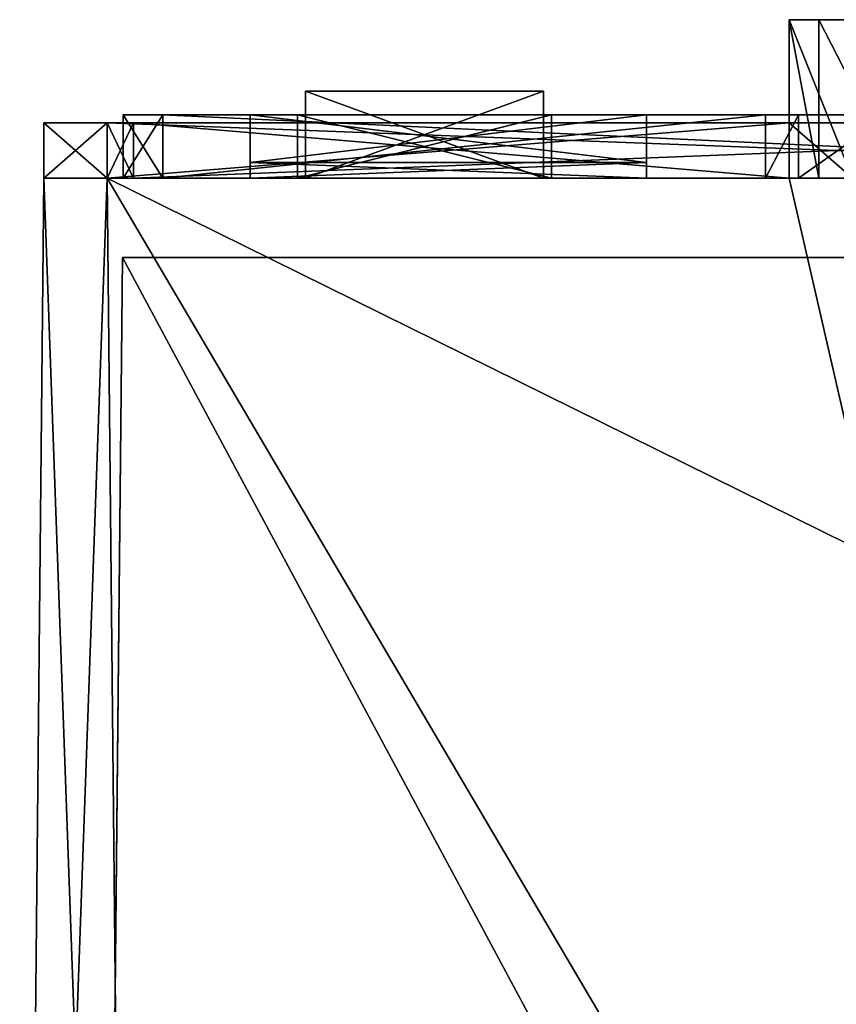
# Model space of a CAD drawing. Units: millimetres. Extents: x -10.3 to 10.3, y -6.6 to 36.2.
# Drawn here: x -10.3 to 0, y 23.8 to 36.2 of the extents above; entities that cross this region are included whole.
import ezdxf

# ---------------------------------------------------------------- set-up
doc = ezdxf.new("R2010")
doc.units = ezdxf.units.MM
doc.header["$LTSCALE"] = 65.185185
for name, color, linetype in [('632', 7, 'CONTINUOUS'), ('633', 7, 'CONTINUOUS'), ('634', 7, 'CONTINUOUS'), ('635', 7, 'CONTINUOUS'), ('637', 7, 'CONTINUOUS'), ('638', 7, 'CONTINUOUS'), ('639', 7, 'CONTINUOUS'), ('640', 7, 'CONTINUOUS'), ('641', 7, 'CONTINUOUS'), ('642', 7, 'CONTINUOUS'), ('643', 7, 'CONTINUOUS'), ('644', 7, 'CONTINUOUS'), ('645', 7, 'CONTINUOUS'), ('646', 7, 'CONTINUOUS'), ('647', 7, 'CONTINUOUS'), ('649', 7, 'CONTINUOUS'), ('650', 7, 'CONTINUOUS'), ('652', 7, 'CONTINUOUS'), ('653', 7, 'CONTINUOUS'), ('697', 7, 'CONTINUOUS'), ('699', 7, 'CONTINUOUS'), ('700', 7, 'CONTINUOUS'), ('701', 7, 'CONTINUOUS'), ('702', 7, 'CONTINUOUS'), ('704', 7, 'CONTINUOUS'), ('705', 7, 'CONTINUOUS'), ('706', 7, 'CONTINUOUS'), ('709', 7, 'CONTINUOUS'), ('711', 7, 'CONTINUOUS'), ('712', 7, 'CONTINUOUS'), ('713', 7, 'CONTINUOUS'), ('714', 7, 'CONTINUOUS'), ('719', 7, 'CONTINUOUS'), ('720', 7, 'CONTINUOUS'), ('721', 7, 'CONTINUOUS'), ('722', 7, 'CONTINUOUS'), ('726', 7, 'CONTINUOUS'), ('727', 7, 'CONTINUOUS'), ('728', 7, 'CONTINUOUS'), ('729', 7, 'CONTINUOUS'), ('730', 7, 'CONTINUOUS'), ('731', 7, 'CONTINUOUS'), ('744', 7, 'CONTINUOUS'), ('745', 7, 'CONTINUOUS'), ('746', 7, 'CONTINUOUS'), ('747', 7, 'CONTINUOUS'), ('748', 7, 'CONTINUOUS')]:
    doc.layers.add(name, color=color, linetype=linetype)

msp = doc.modelspace()

# ---------------------------------------------------------------- linework, layer by layer
at = {"layer": '632', "color": 7, "linetype": 'CONTINUOUS'}
for points in [[(-2.4, 34.2, -10), (-7.4, 34.2, -10), (-9, 34.2, -12), (-2.4, 34.2, -10)], [(-7.4, 34.2, -10), (-7.4, 34.2, -8.2), (-9, 34.2, -12), (-7.4, 34.2, -10)], [(-0.9, 34.2, -11.2), (-2.4, 34.2, -10), (-9, 34.2, -12), (-0.9, 34.2, -11.2)], [(-7.4, 34.2, -8.2), (-3.6, 34.2, 7.4), (-9, 34.2, -12), (-7.4, 34.2, -8.2)], [(-3.6, 34.2, 7.4), (-6.8, 34.2, 7.4), (-9, 34.2, -12), (-3.6, 34.2, 7.4)], [(-6.8, 34.2, 7.4), (-6.8, 34.2, 10.6), (-9, 34.2, -12), (-6.8, 34.2, 7.4)], [(-6.8, 34.2, 10.6), (9, 34.2, 12), (-9, 34.2, 12), (-6.8, 34.2, 10.6)], [(-9, 34.2, -12), (-6.8, 34.2, 10.6), (-9, 34.2, 12), (-9, 34.2, -12)], [(9, 34.2, 12), (8.5, 34.2, 12.5), (-9, 34.2, 12), (9, 34.2, 12)], [(-9, 34.2, 12), (8.5, 34.2, 12.5), (-8.5, 34.2, 12.5), (-9, 34.2, 12)], [(-8.5, 34.2, -12.5), (-0.9, 34.2, -11.2), (-9, 34.2, -12), (-8.5, 34.2, -12.5)], [(-0.9, 34.2, -12.5), (-0.9, 34.2, -11.2), (-8.5, 34.2, -12.5), (-0.9, 34.2, -12.5)], [(-7.4, 34.2, -8.2), (-2.4, 34.2, -8.2), (2.2, 34.2, -8.1), (-7.4, 34.2, -8.2)], [(-3.6, 34.2, 7.4), (-7.4, 34.2, -8.2), (2.2, 34.2, -8.1), (-3.6, 34.2, 7.4)], [(-6.8, 34.2, 10.6), (-3.6, 34.2, 10.6), (9, 34.2, 12), (-6.8, 34.2, 10.6)], [(-3.6, 34.2, 10.6), (-3.6, 34.2, 7.4), (9, 34.2, 12), (-3.6, 34.2, 10.6)], [(9, 34.2, 12), (-3.6, 34.2, 7.4), (2.2, 34.2, -8.1), (9, 34.2, 12)], [(-2.4, 34.2, -8.2), (-2.4, 34.2, -10), (0.65, 34.2, -8.515), (-2.4, 34.2, -8.2)], [(0.65, 34.2, -8.515), (-2.4, 34.2, -10), (-0.485, 34.2, -9.65), (0.65, 34.2, -8.515)], [(-0.485, 34.2, -9.65), (-2.4, 34.2, -10), (-0.9, 34.2, -11.2), (-0.485, 34.2, -9.65)], [(2.2, 34.2, -8.1), (-2.4, 34.2, -8.2), (0.65, 34.2, -8.515), (2.2, 34.2, -8.1)]]:
    msp.add_3dface(points, dxfattribs=at)
at = {"layer": '633', "color": 7, "linetype": 'CONTINUOUS'}
for points in [[(-7.4, 35, -7.6), (-7.4, 35, -10.6), (-9, 35, 12), (-7.4, 35, -7.6)], [(-9, 35, 12), (-7.4, 35, -10.6), (-9, 35, -12), (-9, 35, 12)], [(-9, 35, -12), (-7.4, 35, -10.6), (-0.9, 35, -11.2), (-9, 35, -12)], [(-2.4, 35, -7.6), (-7.4, 35, -7.6), (-9, 35, 12), (-2.4, 35, -7.6)], [(-6.8, 35, 7.4), (-2.4, 35, -7.6), (-9, 35, 12), (-6.8, 35, 7.4)], [(-6.8, 35, 10.6), (-6.8, 35, 7.4), (-9, 35, 12), (-6.8, 35, 10.6)], [(-3.6, 35, 10.6), (-6.8, 35, 10.6), (-9, 35, 12), (-3.6, 35, 10.6)], [(-3.6, 35, 10.6), (-9, 35, 12), (9, 35, 12), (-3.6, 35, 10.6)], [(-9, 35, 12), (-8.5, 35, 12.5), (9, 35, 12), (-9, 35, 12)], [(-8.5, 35, -12.5), (-9, 35, -12), (-0.9, 35, -12.5), (-8.5, 35, -12.5)], [(-0.9, 35, -12.5), (-9, 35, -12), (-0.9, 35, -11.2), (-0.9, 35, -12.5)], [(-8.5, 35, 12.5), (8.5, 35, 12.5), (9, 35, 12), (-8.5, 35, 12.5)], [(-7.4, 35, -10.6), (-2.4, 35, -10.6), (-0.9, 35, -11.2), (-7.4, 35, -10.6)], [(-2.4, 35, -7.6), (-6.8, 35, 7.4), (9, 35, -8.1), (-2.4, 35, -7.6)], [(-6.8, 35, 7.4), (-3.6, 35, 7.4), (9, 35, -8.1), (-6.8, 35, 7.4)], [(-3.6, 35, 7.4), (-3.6, 35, 10.6), (9, 35, -8.1), (-3.6, 35, 7.4)], [(9, 35, -8.1), (-3.6, 35, 10.6), (9, 35, 12), (9, 35, -8.1)], [(-2.4, 35, -10.6), (-2.4, 35, -7.6), (-0.485, 35, -9.65), (-2.4, 35, -10.6)], [(-0.485, 35, -9.65), (-2.4, 35, -7.6), (0.65, 35, -8.515), (-0.485, 35, -9.65)], [(0.65, 35, -8.515), (-2.4, 35, -7.6), (2.2, 35, -8.1), (0.65, 35, -8.515)], [(2.2, 35, -8.1), (-2.4, 35, -7.6), (9, 35, -8.1), (2.2, 35, -8.1)], [(-0.9, 35, -11.2), (-2.4, 35, -10.6), (-0.485, 35, -9.65), (-0.9, 35, -11.2)]]:
    msp.add_3dface(points, dxfattribs=at)
at = {"layer": '634', "color": 7, "linetype": 'CONTINUOUS'}
for points in [[(-9, 34.2, -12), (-9, 34.2, 12), (-9, 35, -12), (-9, 34.2, -12)], [(-9, 34.2, 12), (-9, 35, 12), (-9, 35, -12), (-9, 34.2, 12)]]:
    msp.add_3dface(points, dxfattribs=at)
at = {"layer": '635', "color": 7, "linetype": 'CONTINUOUS'}
for points in [[(-8.5, 34.2, 12.5), (8.5, 34.2, 12.5), (-8.5, 35, 12.5), (-8.5, 34.2, 12.5)], [(8.5, 34.2, 12.5), (8.5, 35, 12.5), (-8.5, 35, 12.5), (8.5, 34.2, 12.5)]]:
    msp.add_3dface(points, dxfattribs=at)
at = {"layer": '637', "color": 7, "linetype": 'CONTINUOUS'}
for points in [[(-0.9, 34.2, -12.5), (-8.5, 34.2, -12.5), (-0.9, 35, -12.5), (-0.9, 34.2, -12.5)], [(-8.5, 34.2, -12.5), (-8.5, 35, -12.5), (-0.9, 35, -12.5), (-8.5, 34.2, -12.5)]]:
    msp.add_3dface(points, dxfattribs=at)
at = {"layer": '638', "color": 7, "linetype": 'CONTINUOUS'}
for points in [[(-7.4, 34.2, -10), (-7.4, 35, -7.6), (-7.4, 34.4, -8.2), (-7.4, 34.2, -10)], [(-7.4, 35, -7.6), (-7.4, 34.2, -10), (-7.4, 34.4, -10), (-7.4, 35, -7.6)], [(-7.4, 35, -10.6), (-7.4, 35, -7.6), (-7.4, 34.4, -10), (-7.4, 35, -10.6)], [(-7.4, 34.2, -8.2), (-7.4, 34.2, -10), (-7.4, 34.4, -8.2), (-7.4, 34.2, -8.2)]]:
    msp.add_3dface(points, dxfattribs=at)
at = {"layer": '639', "color": 7, "linetype": 'CONTINUOUS'}
for points in [[(-2.4, 34.2, -8.2), (-2.4, 35, -10.6), (-2.4, 34.4, -10), (-2.4, 34.2, -8.2)], [(-2.4, 35, -10.6), (-2.4, 34.2, -8.2), (-2.4, 34.4, -8.2), (-2.4, 35, -10.6)], [(-2.4, 35, -7.6), (-2.4, 35, -10.6), (-2.4, 34.4, -8.2), (-2.4, 35, -7.6)], [(-2.4, 34.2, -10), (-2.4, 34.2, -8.2), (-2.4, 34.4, -10), (-2.4, 34.2, -10)]]:
    msp.add_3dface(points, dxfattribs=at)
at = {"layer": '640', "color": 7, "linetype": 'CONTINUOUS'}
for points in [[(-2.4, 35, -10.6), (-7.4, 35, -10.6), (-2.4, 34.4, -10), (-2.4, 35, -10.6)], [(-7.4, 35, -10.6), (-7.4, 34.4, -10), (-2.4, 34.4, -10), (-7.4, 35, -10.6)]]:
    msp.add_3dface(points, dxfattribs=at)
at = {"layer": '641', "color": 7, "linetype": 'CONTINUOUS'}
for points in [[(-7.4, 34.2, -10), (-2.4, 34.2, -10), (-7.4, 34.4, -10), (-7.4, 34.2, -10)], [(-7.4, 34.4, -10), (-2.4, 34.2, -10), (-2.4, 34.4, -10), (-7.4, 34.4, -10)]]:
    msp.add_3dface(points, dxfattribs=at)
at = {"layer": '642', "color": 7, "linetype": 'CONTINUOUS'}
for points in [[(-2.4, 34.2, -8.2), (-7.4, 34.2, -8.2), (-2.4, 34.4, -8.2), (-2.4, 34.2, -8.2)], [(-7.4, 34.2, -8.2), (-7.4, 34.4, -8.2), (-2.4, 34.4, -8.2), (-7.4, 34.2, -8.2)]]:
    msp.add_3dface(points, dxfattribs=at)
at = {"layer": '643', "color": 7, "linetype": 'CONTINUOUS'}
for points in [[(-7.4, 35, -7.6), (-2.4, 35, -7.6), (-7.4, 34.4, -8.2), (-7.4, 35, -7.6)], [(-7.4, 34.4, -8.2), (-2.4, 35, -7.6), (-2.4, 34.4, -8.2), (-7.4, 34.4, -8.2)]]:
    msp.add_3dface(points, dxfattribs=at)
at = {"layer": '644', "color": 7, "linetype": 'CONTINUOUS'}
for points in [[(-6.8, 34.2, 10.6), (-6.8, 34.2, 7.4), (-6.8, 35, 10.6), (-6.8, 34.2, 10.6)], [(-6.8, 34.2, 7.4), (-6.8, 35, 7.4), (-6.8, 35, 10.6), (-6.8, 34.2, 7.4)]]:
    msp.add_3dface(points, dxfattribs=at)
at = {"layer": '645', "color": 7, "linetype": 'CONTINUOUS'}
for points in [[(-3.6, 34.2, 10.6), (-6.8, 34.2, 10.6), (-3.6, 35, 10.6), (-3.6, 34.2, 10.6)], [(-6.8, 34.2, 10.6), (-6.8, 35, 10.6), (-3.6, 35, 10.6), (-6.8, 34.2, 10.6)]]:
    msp.add_3dface(points, dxfattribs=at)
at = {"layer": '646', "color": 7, "linetype": 'CONTINUOUS'}
for points in [[(-3.6, 34.2, 7.4), (-3.6, 34.2, 10.6), (-3.6, 35, 7.4), (-3.6, 34.2, 7.4)], [(-3.6, 34.2, 10.6), (-3.6, 35, 10.6), (-3.6, 35, 7.4), (-3.6, 34.2, 10.6)]]:
    msp.add_3dface(points, dxfattribs=at)
at = {"layer": '647', "color": 7, "linetype": 'CONTINUOUS'}
for points in [[(-6.8, 34.2, 7.4), (-3.6, 34.2, 7.4), (-6.8, 35, 7.4), (-6.8, 34.2, 7.4)], [(-6.8, 35, 7.4), (-3.6, 34.2, 7.4), (-3.6, 35, 7.4), (-6.8, 35, 7.4)]]:
    msp.add_3dface(points, dxfattribs=at)
at = {"layer": '649', "color": 7, "linetype": 'CONTINUOUS'}
for points in [[(-0.485, 34.2, -9.65), (-0.9, 34.2, -11.2), (-0.485, 35, -9.65), (-0.485, 34.2, -9.65)], [(-0.9, 34.2, -11.2), (-0.9, 35, -11.2), (-0.485, 35, -9.65), (-0.9, 34.2, -11.2)], [(0.65, 34.2, -8.515), (-0.485, 34.2, -9.65), (0.65, 35, -8.515), (0.65, 34.2, -8.515)], [(-0.485, 34.2, -9.65), (-0.485, 35, -9.65), (0.65, 35, -8.515), (-0.485, 34.2, -9.65)]]:
    msp.add_3dface(points, dxfattribs=at)
at = {"layer": '650', "color": 7, "linetype": 'CONTINUOUS'}
for points in [[(-0.9, 34.2, -11.2), (-0.9, 34.2, -12.5), (-0.9, 35, -11.2), (-0.9, 34.2, -11.2)], [(-0.9, 34.2, -12.5), (-0.9, 35, -12.5), (-0.9, 35, -11.2), (-0.9, 34.2, -12.5)]]:
    msp.add_3dface(points, dxfattribs=at)
at = {"layer": '652', "color": 7, "linetype": 'CONTINUOUS'}
for points in [[(-9, 34.2, 12), (-8.5, 34.2, 12.5), (-8.5, 35, 12.5), (-9, 34.2, 12)], [(-9, 34.2, 12), (-8.5, 35, 12.5), (-9, 35, 12), (-9, 34.2, 12)]]:
    msp.add_3dface(points, dxfattribs=at)
at = {"layer": '653', "color": 7, "linetype": 'CONTINUOUS'}
for points in [[(-8.5, 34.2, -12.5), (-9, 34.2, -12), (-9, 35, -12), (-8.5, 34.2, -12.5)], [(-8.5, 34.2, -12.5), (-9, 35, -12), (-8.5, 35, -12.5), (-8.5, 34.2, -12.5)]]:
    msp.add_3dface(points, dxfattribs=at)
at = {"layer": '697', "color": 7, "linetype": 'CONTINUOUS'}
for points in [[(-8.869, 34.2, 12.7), (9.2, 34.2, 12.369), (-9.2, 34.2, 12.369), (-8.869, 34.2, 12.7)], [(-9.2, 34.2, 12.369), (9.2, 34.2, 12.369), (-3.7, 34.2, 10.5), (-9.2, 34.2, 12.369)], [(-9.2, 34.2, -12.369), (-9.2, 34.2, 12.369), (-0.6, 34.2, -11.2), (-9.2, 34.2, -12.369)], [(-0.6, 34.2, -11.2), (-9.2, 34.2, 12.369), (-0.225, 34.2, -9.8), (-0.6, 34.2, -11.2)], [(-0.225, 34.2, -9.8), (-9.2, 34.2, 12.369), (0.8, 34.2, -8.775), (-0.225, 34.2, -9.8)], [(0.8, 34.2, -8.775), (-9.2, 34.2, 12.369), (-6.7, 34.2, 7.5), (0.8, 34.2, -8.775)], [(-6.7, 34.2, 7.5), (-9.2, 34.2, 12.369), (-6.7, 34.2, 10.5), (-6.7, 34.2, 7.5)], [(-6.7, 34.2, 10.5), (-9.2, 34.2, 12.369), (-3.7, 34.2, 10.5), (-6.7, 34.2, 10.5)], [(-8.869, 34.2, -12.7), (-9.2, 34.2, -12.369), (-0.6, 34.2, -12.7), (-8.869, 34.2, -12.7)], [(-0.6, 34.2, -12.7), (-9.2, 34.2, -12.369), (-0.6, 34.2, -11.2), (-0.6, 34.2, -12.7)], [(8.869, 34.2, 12.7), (9.2, 34.2, 12.369), (-8.869, 34.2, 12.7), (8.869, 34.2, 12.7)], [(9.2, 34.2, -8.4), (2.2, 34.2, -8.4), (-6.7, 34.2, 7.5), (9.2, 34.2, -8.4)], [(9.2, 34.2, -8.4), (-6.7, 34.2, 7.5), (-3.7, 34.2, 7.5), (9.2, 34.2, -8.4)], [(2.2, 34.2, -8.4), (0.8, 34.2, -8.775), (-6.7, 34.2, 7.5), (2.2, 34.2, -8.4)], [(9.2, 34.2, 12.369), (9.2, 34.2, -8.4), (-3.7, 34.2, 10.5), (9.2, 34.2, 12.369)], [(-3.7, 34.2, 10.5), (9.2, 34.2, -8.4), (-3.7, 34.2, 7.5), (-3.7, 34.2, 10.5)]]:
    msp.add_3dface(points, dxfattribs=at)
at = {"layer": '699', "color": 7, "linetype": 'CONTINUOUS'}
for points in [[(0.2, 36.2, -13.48), (0.2, 34.2, -13.5), (-0.6, 36.2, -13.48), (0.2, 36.2, -13.48)], [(-0.6, 36.2, -13.48), (0.2, 34.2, -13.5), (-0.6, 34.9, -13.493), (-0.6, 36.2, -13.48)], [(-0.6, 34.9, -13.493), (0.2, 34.2, -13.5), (-0.6, 34.2, -13.5), (-0.6, 34.9, -13.493)], [(-0.6, 34.2, -13.5), (0.5, 29.409, -13.548), (-9.2, 34.2, -13.5), (-0.6, 34.2, -13.5)], [(-9.2, 34.2, -13.5), (0.5, 29.409, -13.548), (8.895, 3.5, -13.805), (-9.2, 34.2, -13.5)], [(-8.895, 3.5, -13.805), (-9.2, 34.2, -13.5), (8.895, 3.5, -13.805), (-8.895, 3.5, -13.805)], [(0.2, 34.2, -13.5), (0.5, 29.409, -13.548), (-0.6, 34.2, -13.5), (0.2, 34.2, -13.5)]]:
    msp.add_3dface(points, dxfattribs=at)
at = {"layer": '700', "color": 7, "linetype": 'CONTINUOUS'}
for points in [[(-10, 34.2, 12.7), (-10, 34.2, -12.7), (-10.305, 3.5, -12.395), (-10, 34.2, 12.7)], [(-10.305, 3.5, 12.395), (-10, 34.2, 12.7), (-10.305, 3.5, -12.395), (-10.305, 3.5, 12.395)]]:
    msp.add_3dface(points, dxfattribs=at)
at = {"layer": '701', "color": 7, "linetype": 'CONTINUOUS'}
for points in [[(9.2, 34.2, 13.5), (-9.2, 34.2, 13.5), (-8.895, 3.5, 13.805), (9.2, 34.2, 13.5)], [(8.895, 3.5, 13.805), (9.2, 34.2, 13.5), (-8.895, 3.5, 13.805), (8.895, 3.5, 13.805)]]:
    msp.add_3dface(points, dxfattribs=at)
at = {"layer": '702', "color": 7, "linetype": 'CONTINUOUS'}
for points in [[(-9.01, 33.2, -12.51), (9.01, 33.2, 12.51), (-9.01, 33.2, 12.51), (-9.01, 33.2, -12.51)], [(9.01, 33.2, 12.51), (-9.01, 33.2, -12.51), (1.814, 33.2, -9.911), (9.01, 33.2, 12.51)], [(-9.01, 33.2, -12.51), (9.01, 33.2, -12.51), (2.586, 33.2, -12.289), (-9.01, 33.2, -12.51)], [(1.814, 33.2, -9.911), (-9.01, 33.2, -12.51), (1.189, 33.2, -10.365), (1.814, 33.2, -9.911)], [(1.189, 33.2, -10.365), (-9.01, 33.2, -12.51), (0.95, 33.2, -11.1), (1.189, 33.2, -10.365)], [(0.95, 33.2, -11.1), (-9.01, 33.2, -12.51), (1.189, 33.2, -11.835), (0.95, 33.2, -11.1)], [(1.189, 33.2, -11.835), (-9.01, 33.2, -12.51), (1.814, 33.2, -12.289), (1.189, 33.2, -11.835)], [(1.814, 33.2, -12.289), (-9.01, 33.2, -12.51), (2.586, 33.2, -12.289), (1.814, 33.2, -12.289)]]:
    msp.add_3dface(points, dxfattribs=at)
at = {"layer": '704', "color": 7, "linetype": 'CONTINUOUS'}
for points in [[(-9.35, -1, -12.85), (9.35, -1, -12.85), (9.01, 33.2, -12.51), (-9.35, -1, -12.85)], [(-9.35, -1, -12.85), (9.01, 33.2, -12.51), (-9.01, 33.2, -12.51), (-9.35, -1, -12.85)]]:
    msp.add_3dface(points, dxfattribs=at)
at = {"layer": '705', "color": 7, "linetype": 'CONTINUOUS'}
for points in [[(-9.35, -1, 12.85), (-9.01, 33.2, -12.51), (-9.01, 33.2, 12.51), (-9.35, -1, 12.85)], [(-9.01, 33.2, -12.51), (-9.35, -1, 12.85), (-9.315, 2.5, 1.65), (-9.01, 33.2, -12.51)], [(-9.35, -1, -12.85), (-9.01, 33.2, -12.51), (-9.336, 0.4, -1.65), (-9.35, -1, -12.85)], [(-9.01, 33.2, -12.51), (-9.315, 2.5, -1.65), (-9.336, 0.4, -1.65), (-9.01, 33.2, -12.51)], [(-9.315, 2.5, -1.65), (-9.01, 33.2, -12.51), (-9.315, 2.5, 1.65), (-9.315, 2.5, -1.65)]]:
    msp.add_3dface(points, dxfattribs=at)
at = {"layer": '706', "color": 7, "linetype": 'CONTINUOUS'}
for points in [[(9.35, -1, 12.85), (-9.35, -1, 12.85), (-9.01, 33.2, 12.51), (9.35, -1, 12.85)], [(9.01, 33.2, 12.51), (9.35, -1, 12.85), (-9.01, 33.2, 12.51), (9.01, 33.2, 12.51)]]:
    msp.add_3dface(points, dxfattribs=at)
at = {"layer": '709', "color": 7, "linetype": 'CONTINUOUS'}
for points in [[(-9.2, 34.2, -13.5), (-10, 34.2, -12.7), (-10, 34.9, -12.7), (-9.2, 34.2, -13.5)], [(-9.2, 34.9, -13.5), (-9.2, 34.2, -13.5), (-10, 34.9, -12.7), (-9.2, 34.9, -13.5)], [(-10, 34.2, -12.7), (-8.895, 3.5, -13.805), (-10.305, 3.5, -12.395), (-10, 34.2, -12.7)], [(-9.2, 34.2, -13.5), (-8.895, 3.5, -13.805), (-10, 34.2, -12.7), (-9.2, 34.2, -13.5)]]:
    msp.add_3dface(points, dxfattribs=at)
at = {"layer": '711', "color": 7, "linetype": 'CONTINUOUS'}
for points in [[(-10, 34.2, 12.7), (-9.2, 34.2, 13.5), (-9.2, 34.9, 13.5), (-10, 34.2, 12.7)], [(-10, 34.9, 12.7), (-10, 34.2, 12.7), (-9.2, 34.9, 13.5), (-10, 34.9, 12.7)], [(-10, 34.2, 12.7), (-10.305, 3.5, 12.395), (-9.2, 34.2, 13.5), (-10, 34.2, 12.7)], [(-9.2, 34.2, 13.5), (-10.305, 3.5, 12.395), (-8.895, 3.5, 13.805), (-9.2, 34.2, 13.5)]]:
    msp.add_3dface(points, dxfattribs=at)
at = {"layer": '712', "color": 7, "linetype": 'CONTINUOUS'}
for points in [[(0.2, 36.2, -13.48), (-0.6, 36.2, -13.48), (0.2, 36.2, -11.2), (0.2, 36.2, -13.48)], [(0.2, 36.2, -11.2), (-0.6, 36.2, -13.48), (-0.225, 36.2, -9.8), (0.2, 36.2, -11.2)], [(-0.225, 36.2, -9.8), (-0.6, 36.2, -13.48), (-0.6, 36.2, -11.2), (-0.225, 36.2, -9.8)], [(0.8, 36.2, -8.775), (0.2, 36.2, -11.2), (-0.225, 36.2, -9.8), (0.8, 36.2, -8.775)]]:
    msp.add_3dface(points, dxfattribs=at)
at = {"layer": '713', "color": 7, "linetype": 'CONTINUOUS'}
for points in [[(-0.6, 36.2, -13.48), (-0.6, 34.2, -11.2), (-0.6, 36.2, -11.2), (-0.6, 36.2, -13.48)], [(-0.6, 34.2, -11.2), (-0.6, 36.2, -13.48), (-0.6, 34.9, -12.7), (-0.6, 34.2, -11.2)], [(-0.6, 36.2, -13.48), (-0.6, 34.9, -13.493), (-0.6, 34.9, -12.7), (-0.6, 36.2, -13.48)], [(-0.6, 34.2, -12.7), (-0.6, 34.2, -11.2), (-0.6, 34.9, -12.7), (-0.6, 34.2, -12.7)]]:
    msp.add_3dface(points, dxfattribs=at)
at = {"layer": '714', "color": 7, "linetype": 'CONTINUOUS'}
for points in [[(-0.6, 34.2, -11.2), (-0.225, 34.2, -9.8), (-0.6, 36.2, -11.2), (-0.6, 34.2, -11.2)], [(-0.225, 34.2, -9.8), (-0.225, 36.2, -9.8), (-0.6, 36.2, -11.2), (-0.225, 34.2, -9.8)], [(-0.225, 34.2, -9.8), (0.8, 34.2, -8.775), (-0.225, 36.2, -9.8), (-0.225, 34.2, -9.8)], [(0.8, 34.2, -8.775), (0.8, 36.2, -8.775), (-0.225, 36.2, -9.8), (0.8, 34.2, -8.775)]]:
    msp.add_3dface(points, dxfattribs=at)
at = {"layer": '719', "color": 7, "linetype": 'CONTINUOUS'}
for points in [[(-0.6, 34.9, -13.493), (-10, 34.9, -12.7), (-8.869, 34.9, -12.7), (-0.6, 34.9, -13.493)], [(-10, 34.9, -12.7), (-0.6, 34.9, -13.493), (-0.6, 34.9, -13.5), (-10, 34.9, -12.7)], [(-9.2, 34.9, -13.5), (-10, 34.9, -12.7), (-0.6, 34.9, -13.5), (-9.2, 34.9, -13.5)], [(-10, 34.9, -12.7), (-10, 34.9, 12.7), (-9.2, 34.9, -12.369), (-10, 34.9, -12.7)], [(-8.869, 34.9, -12.7), (-10, 34.9, -12.7), (-9.2, 34.9, -12.369), (-8.869, 34.9, -12.7)], [(-10, 34.9, 12.7), (-9.2, 34.9, 13.5), (-8.869, 34.9, 12.7), (-10, 34.9, 12.7)], [(-9.2, 34.9, -12.369), (-10, 34.9, 12.7), (-9.2, 34.9, 12.369), (-9.2, 34.9, -12.369)], [(-9.2, 34.9, 12.369), (-10, 34.9, 12.7), (-8.869, 34.9, 12.7), (-9.2, 34.9, 12.369)], [(9.2, 34.9, 13.5), (10, 34.9, 12.7), (-9.2, 34.9, 13.5), (9.2, 34.9, 13.5)], [(-9.2, 34.9, 13.5), (10, 34.9, 12.7), (8.869, 34.9, 12.7), (-9.2, 34.9, 13.5)], [(-8.869, 34.9, 12.7), (-9.2, 34.9, 13.5), (8.869, 34.9, 12.7), (-8.869, 34.9, 12.7)], [(-0.6, 34.9, -12.7), (-0.6, 34.9, -13.493), (-8.869, 34.9, -12.7), (-0.6, 34.9, -12.7)]]:
    msp.add_3dface(points, dxfattribs=at)
at = {"layer": '720', "color": 7, "linetype": 'CONTINUOUS'}
for points in [[(-0.6, 34.2, -13.5), (-9.2, 34.2, -13.5), (-0.6, 34.9, -13.5), (-0.6, 34.2, -13.5)], [(-9.2, 34.2, -13.5), (-9.2, 34.9, -13.5), (-0.6, 34.9, -13.5), (-9.2, 34.2, -13.5)]]:
    msp.add_3dface(points, dxfattribs=at)
at = {"layer": '721', "color": 7, "linetype": 'CONTINUOUS'}
for points in [[(-10, 34.2, -12.7), (-10, 34.2, 12.7), (-10, 34.9, -12.7), (-10, 34.2, -12.7)], [(-10, 34.9, -12.7), (-10, 34.2, 12.7), (-10, 34.9, 12.7), (-10, 34.9, -12.7)]]:
    msp.add_3dface(points, dxfattribs=at)
at = {"layer": '722', "color": 7, "linetype": 'CONTINUOUS'}
for points in [[(-9.2, 34.2, 13.5), (9.2, 34.2, 13.5), (-9.2, 34.9, 13.5), (-9.2, 34.2, 13.5)], [(9.2, 34.2, 13.5), (9.2, 34.9, 13.5), (-9.2, 34.9, 13.5), (9.2, 34.2, 13.5)]]:
    msp.add_3dface(points, dxfattribs=at)
at = {"layer": '726', "color": 7, "linetype": 'CONTINUOUS'}
for points in [[(8.869, 34.2, 12.7), (-8.869, 34.2, 12.7), (8.869, 34.9, 12.7), (8.869, 34.2, 12.7)], [(-8.869, 34.2, 12.7), (-8.869, 34.9, 12.7), (8.869, 34.9, 12.7), (-8.869, 34.2, 12.7)]]:
    msp.add_3dface(points, dxfattribs=at)
at = {"layer": '727', "color": 7, "linetype": 'CONTINUOUS'}
for points in [[(-8.869, 34.2, 12.7), (-9.2, 34.2, 12.369), (-9.2, 34.9, 12.369), (-8.869, 34.2, 12.7)], [(-8.869, 34.2, 12.7), (-9.2, 34.9, 12.369), (-8.869, 34.9, 12.7), (-8.869, 34.2, 12.7)]]:
    msp.add_3dface(points, dxfattribs=at)
at = {"layer": '728', "color": 7, "linetype": 'CONTINUOUS'}
for points in [[(-9.2, 34.2, 12.369), (-9.2, 34.2, -12.369), (-9.2, 34.9, 12.369), (-9.2, 34.2, 12.369)], [(-9.2, 34.2, -12.369), (-9.2, 34.9, -12.369), (-9.2, 34.9, 12.369), (-9.2, 34.2, -12.369)]]:
    msp.add_3dface(points, dxfattribs=at)
at = {"layer": '729', "color": 7, "linetype": 'CONTINUOUS'}
for points in [[(-9.2, 34.2, -12.369), (-8.869, 34.2, -12.7), (-8.869, 34.9, -12.7), (-9.2, 34.2, -12.369)], [(-9.2, 34.2, -12.369), (-8.869, 34.9, -12.7), (-9.2, 34.9, -12.369), (-9.2, 34.2, -12.369)]]:
    msp.add_3dface(points, dxfattribs=at)
at = {"layer": '730', "color": 7, "linetype": 'CONTINUOUS'}
for points in [[(-8.869, 34.2, -12.7), (-0.6, 34.2, -12.7), (-8.869, 34.9, -12.7), (-8.869, 34.2, -12.7)], [(-0.6, 34.2, -12.7), (-0.6, 34.9, -12.7), (-8.869, 34.9, -12.7), (-0.6, 34.2, -12.7)]]:
    msp.add_3dface(points, dxfattribs=at)
at = {"layer": '731', "color": 7, "linetype": 'CONTINUOUS'}
msp.add_3dface([(-0.6, 34.9, -13.493), (-0.6, 34.2, -13.5), (-0.6, 34.9, -13.5), (-0.6, 34.9, -13.493)], dxfattribs=at)
at = {"layer": '744', "color": 7, "linetype": 'CONTINUOUS'}
for points in [[(-3.7, 35.3, 7.5), (-6.7, 35.3, 7.5), (-6.7, 35.3, 10.5), (-3.7, 35.3, 7.5)], [(-3.7, 35.3, 10.5), (-3.7, 35.3, 7.5), (-6.7, 35.3, 10.5), (-3.7, 35.3, 10.5)]]:
    msp.add_3dface(points, dxfattribs=at)
at = {"layer": '745', "color": 7, "linetype": 'CONTINUOUS'}
for points in [[(-6.7, 34.2, 7.5), (-6.7, 34.2, 10.5), (-6.7, 35.3, 7.5), (-6.7, 34.2, 7.5)], [(-6.7, 35.3, 7.5), (-6.7, 34.2, 10.5), (-6.7, 35.3, 10.5), (-6.7, 35.3, 7.5)]]:
    msp.add_3dface(points, dxfattribs=at)
at = {"layer": '746', "color": 7, "linetype": 'CONTINUOUS'}
for points in [[(-6.7, 34.2, 10.5), (-3.7, 34.2, 10.5), (-6.7, 35.3, 10.5), (-6.7, 34.2, 10.5)], [(-3.7, 34.2, 10.5), (-3.7, 35.3, 10.5), (-6.7, 35.3, 10.5), (-3.7, 34.2, 10.5)]]:
    msp.add_3dface(points, dxfattribs=at)
at = {"layer": '747', "color": 7, "linetype": 'CONTINUOUS'}
for points in [[(-3.7, 34.2, 10.5), (-3.7, 34.2, 7.5), (-3.7, 35.3, 10.5), (-3.7, 34.2, 10.5)], [(-3.7, 34.2, 7.5), (-3.7, 35.3, 7.5), (-3.7, 35.3, 10.5), (-3.7, 34.2, 7.5)]]:
    msp.add_3dface(points, dxfattribs=at)
at = {"layer": '748', "color": 7, "linetype": 'CONTINUOUS'}
for points in [[(-3.7, 34.2, 7.5), (-6.7, 34.2, 7.5), (-3.7, 35.3, 7.5), (-3.7, 34.2, 7.5)], [(-6.7, 34.2, 7.5), (-6.7, 35.3, 7.5), (-3.7, 35.3, 7.5), (-6.7, 34.2, 7.5)]]:
    msp.add_3dface(points, dxfattribs=at)

doc.saveas('drawing.dxf')
